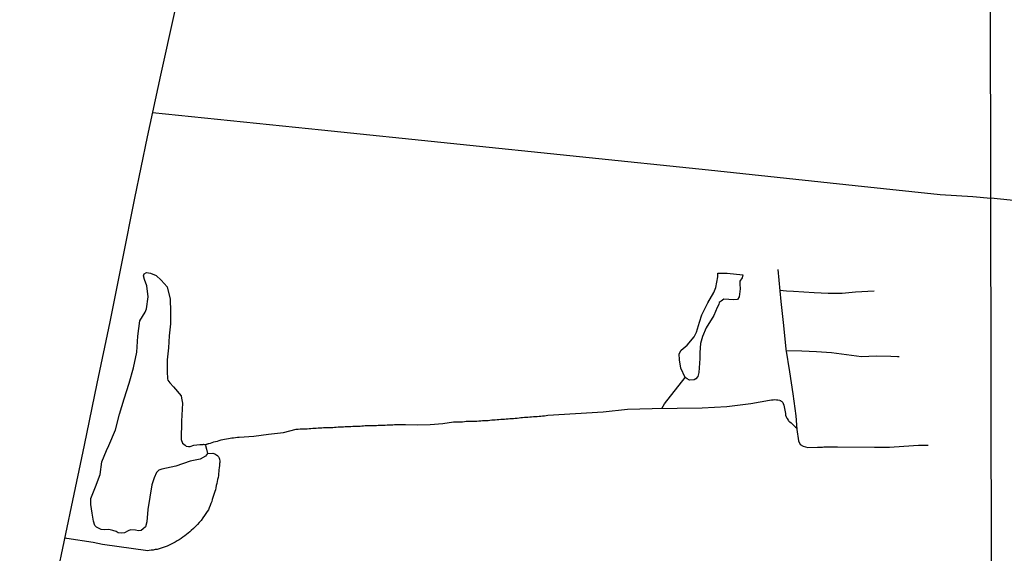
# Model space of a CAD drawing. Units: millimetres. Extents: x 185548 to 187962, y 1660429 to 1663206.
# Drawn here: x 185842 to 186035, y 1661236 to 1661341 of the extents above; entities that cross this region are included whole.
import ezdxf

# ---------------------------------------------------------------- set-up
doc = ezdxf.new("R2010")
doc.units = ezdxf.units.MM
for name, color, linetype in [('IMAGEM', 7, 'Continuous'), ('V-ACUDE', 4, 'Continuous'), ('V-LAGOA', 150, 'Continuous'), ('V-LOTE', 1, 'Continuous'), ('V-VALETA', 173, 'Continuous'), ('X-LIMITE_1000', 7, 'Continuous')]:
    doc.layers.add(name, color=color, linetype=linetype)
picture_1 = doc.add_image_def('image1.jpg', size_in_pixel=(4022, 4626))

msp = doc.modelspace()

# ---------------------------------------------------------------- linework, layer by layer
at = {"layer": 'V-ACUDE'}
msp.add_lwpolyline([(185878.38, 1661257.6), (185878.51, 1661257.42), (185878.69, 1661256.67), (185878.87, 1661255.81), (185878.51, 1661255.28), (185877.45, 1661254.72), (185875.49, 1661254.33), (185872.67, 1661253.34), (185869.91, 1661252.76), (185869.38, 1661252.57), (185868.88, 1661252.08), (185868.45, 1661251.06), (185868, 1661249.7), (185867.61, 1661247.27), (185867.22, 1661244.84), (185867, 1661242.41), (185866.74, 1661241.48), (185866.31, 1661241.04), (185865.92, 1661240.71), (185865.34, 1661240.67), (185864.79, 1661240.77), (185863.8, 1661240.84), (185863.35, 1661240.64), (185862.62, 1661240.27), (185862.03, 1661240.24), (185861.4, 1661240.26), (185861, 1661240.52), (185860.33, 1661240.73), (185859.54, 1661240.92), (185858.71, 1661240.88), (185858.06, 1661240.94), (185857.15, 1661241.38), (185856.82, 1661241.72), (185856.54, 1661242.56), (185856.29, 1661244.1), (185856.05, 1661245.86), (185856.03, 1661247), (185856.96, 1661249.29), (185857.89, 1661251.72), (185858.21, 1661254.21), (185859.08, 1661256.42), (185859.57, 1661257.39), (185860.89, 1661260.47), (185861.66, 1661263.51), (185862.59, 1661266.55), (185863.54, 1661269.59), (185864.37, 1661272.63), (185865.06, 1661275.67), (185865.22, 1661278.79), (185865.63, 1661281.81), (185866.66, 1661283.49), (185866.91, 1661284.18), (185867.25, 1661286.51), (185867.03, 1661288.66), (185866.56, 1661289.92), (185866.38, 1661290.66), (185866.46, 1661291.01), (185866.93, 1661291.29), (185867.7, 1661291.19), (185868.83, 1661290.68), (185869.82, 1661289.8), (185870.96, 1661288.47), (185871.57, 1661286.06), (185871.61, 1661283.65), (185871.63, 1661281.24), (185871.35, 1661278.91), (185871.23, 1661276.54), (185870.97, 1661274.17), (185871.01, 1661271.88), (185871.05, 1661270.47), (185871.13, 1661270.22), (185871.54, 1661269.69), (185872.23, 1661268.88), (185873.75, 1661267.12), (185873.81, 1661266.69), (185873.98, 1661265.7), (185873.82, 1661262.13), (185873.74, 1661258.58), (185873.98, 1661257.86), (185874.53, 1661257.43), (185874.74, 1661257.23), (185875.16, 1661257.17), (185875.51, 1661257.22), (185876.2, 1661257.43), (185877.36, 1661257.6), (185878.03, 1661257.6), (185878.11, 1661257.63), (185878.38, 1661257.6)], close=True, dxfattribs=at)
at = {"layer": 'V-LAGOA'}
msp.add_lwpolyline([(185972.5, 1661270.74), (185971.61, 1661272.57), (185971.35, 1661274.2), (185971.27, 1661275.35), (185971.71, 1661276.08), (185972.86, 1661277.03), (185974.26, 1661278.67), (185974.7, 1661279.61), (185975.27, 1661281.54), (185975.74, 1661282.99), (185976.89, 1661285.33), (185978.1, 1661287.36), (185978.46, 1661288.36), (185978.86, 1661290.44), (185978.86, 1661291.17), (185980.7, 1661291.18), (185983.77, 1661290.84), (185983.66, 1661290.26), (185983.18, 1661289.6), (185983.18, 1661288.98), (185983.22, 1661288.06), (185983.07, 1661286.53), (185982.75, 1661286.02), (185981.99, 1661285.96), (185980.06, 1661286.04), (185979.51, 1661285.66), (185979.15, 1661285.39), (185979.08, 1661285), (185978.77, 1661284.42), (185978.07, 1661282.84), (185976.57, 1661280.47), (185975.87, 1661278.72), (185975.47, 1661277.36), (185975.32, 1661275.59), (185975.34, 1661274.47), (185975.17, 1661271.67), (185974.95, 1661270.9), (185974.55, 1661270.47), (185974.22, 1661270.29), (185973.33, 1661270.22), (185972.86, 1661270.47), (185972.5, 1661270.74)], close=True, dxfattribs=at)
at = {"layer": 'V-LOTE'}
for points in [[(185894.21, 1661445.26), (185890.45, 1661426.39), (185887.72, 1661414.38), (185885.3, 1661402.32), (185882.67, 1661390.26), (185880.04, 1661378.2), (185877.41, 1661366.14), (185874.94, 1661354.08), (185872.36, 1661342.02), (185869.68, 1661329.96), (185867.05, 1661317.9), (185864.58, 1661305.84), (185862.16, 1661293.74), (185859.74, 1661281.64), (185857.22, 1661269.54), (185854.7, 1661257.44), (185852.18, 1661245.34), (185849.66, 1661233.24)], [(185868.09, 1661322.67), (185901.25, 1661319.22), (185977.08, 1661311.39), (186005.76, 1661308.37), (186022.47, 1661306.59), (186028.82, 1661306.18), (186032.38, 1661305.87)], [(186076.56, 1661301.62), (186076.45, 1661301.46), (186071.3, 1661301.98), (186041.19, 1661304.97), (186032.38, 1661305.87)]]:
    msp.add_lwpolyline(points, dxfattribs=at)
at = {"layer": 'V-VALETA'}
for points in [[(185990.62, 1661291.88), (185991.25, 1661285.62), (185991.71, 1661280.93), (185992.18, 1661276.24), (185992.94, 1661271.82), (185993.57, 1661267.49), (185994.14, 1661263.2), (185994.35, 1661260.51), (185994.69, 1661258.31), (185995.03, 1661257.58), (185995.62, 1661257.24), (185996.51, 1661257.01), (185998.41, 1661257.07), (185998.75, 1661257.09), (185999.05, 1661257.09), (185999.36, 1661257.09), (185999.66, 1661257.11), (186000, 1661257.11), (186000.3, 1661257.11), (186000.6, 1661257.11), (186000.91, 1661257.11), (186001.21, 1661257.11), (186001.51, 1661257.11), (186001.81, 1661257.11), (186002.11, 1661257.11), (186002.33, 1661257.12), (186009.6, 1661257.04), (186012.5, 1661257.07), (186015.35, 1661257.28), (186018.2, 1661257.45), (186020.08, 1661257.46)], [(185991.03, 1661287.84), (185992.32, 1661287.71), (185993.68, 1661287.64), (185997.77, 1661287.39), (186000.5, 1661287.27), (186003.25, 1661287.26), (186005.83, 1661287.51), (186009.49, 1661287.67)], [(185992.22, 1661276.02), (185995.31, 1661275.96), (185998.23, 1661275.84), (186001.17, 1661275.63), (186004.11, 1661275.23), (186007.05, 1661274.83), (186009.93, 1661274.95), (186012.78, 1661274.9), (186014.11, 1661274.82), (186014.39, 1661274.82)], [(185967.88, 1661264.67), (185968.45, 1661265.53), (185972.5, 1661270.74)], [(185878.38, 1661257.6), (185878.73, 1661257.67), (185878.84, 1661257.71), (185878.93, 1661257.73), (185878.99, 1661257.75), (185879.1, 1661257.8), (185879.45, 1661257.88), (185879.81, 1661258.01), (185880.14, 1661258.1), (185880.48, 1661258.19), (185880.83, 1661258.27), (185881.17, 1661258.38), (185881.56, 1661258.51), (185881.9, 1661258.57), (185882.25, 1661258.64), (185882.63, 1661258.72), (185882.98, 1661258.77), (185883.32, 1661258.83), (185883.67, 1661258.87), (185884.01, 1661258.92), (185884.4, 1661258.96), (185884.75, 1661259), (185885.06, 1661259), (185887.96, 1661259.22), (185890.87, 1661259.58), (185893.78, 1661259.94), (185896.28, 1661260.57), (185896.68, 1661260.62), (185897.02, 1661260.64), (185897.36, 1661260.64), (185897.71, 1661260.66), (185898.05, 1661260.68), (185898.44, 1661260.68), (185898.79, 1661260.7), (185899.13, 1661260.75), (185899.52, 1661260.79), (185899.86, 1661260.81), (185900.21, 1661260.81), (185900.6, 1661260.83), (185900.94, 1661260.86), (185901.28, 1661260.86), (185901.63, 1661260.9), (185901.97, 1661260.9), (185902.36, 1661260.9), (185902.71, 1661260.94), (185903.05, 1661260.94), (185903.44, 1661260.94), (185903.78, 1661260.99), (185904.13, 1661261.01), (185904.51, 1661261.05), (185904.86, 1661261.07), (185905.2, 1661261.07), (185905.55, 1661261.07), (185905.89, 1661261.11), (185906.28, 1661261.11), (185906.63, 1661261.11), (185906.97, 1661261.13), (185907.36, 1661261.16), (185907.7, 1661261.16), (185908.05, 1661261.18), (185908.43, 1661261.2), (185908.78, 1661261.2), (185909.12, 1661261.22), (185909.47, 1661261.26), (185909.81, 1661261.29), (185910.2, 1661261.29), (185910.54, 1661261.29), (185910.89, 1661261.31), (185911.28, 1661261.33), (185911.62, 1661261.33), (185911.97, 1661261.33), (185912.35, 1661261.37), (185912.7, 1661261.37), (185913.04, 1661261.37), (185913.39, 1661261.37), (185913.73, 1661261.37), (185914.12, 1661261.44), (185914.46, 1661261.46), (185914.81, 1661261.46), (185915.2, 1661261.46), (185915.54, 1661261.5), (185915.66, 1661261.5), (185917.71, 1661261.48), (185920, 1661261.47), (185922.5, 1661261.5), (185924.98, 1661261.71), (185927.1, 1661262.05), (185927.47, 1661262.02), (185927.82, 1661262.02), (185928.16, 1661262.06), (185928.5, 1661262.06), (185928.85, 1661262.06), (185929.24, 1661262.08), (185929.58, 1661262.13), (185929.93, 1661262.15), (185930.31, 1661262.15), (185930.66, 1661262.19), (185931, 1661262.19), (185931.35, 1661262.19), (185931.69, 1661262.19), (185932.08, 1661262.23), (185932.08, 1661262.23), (185932.42, 1661262.23), (185932.77, 1661262.28), (185933.16, 1661262.3), (185933.5, 1661262.32), (185933.85, 1661262.32), (185934.23, 1661262.38), (185934.58, 1661262.41), (185934.92, 1661262.45), (185935.27, 1661262.45), (185935.61, 1661262.49), (185936, 1661262.49), (185936.34, 1661262.54), (185936.69, 1661262.54), (185937.08, 1661262.58), (185937.42, 1661262.6), (185937.77, 1661262.62), (185938.15, 1661262.65), (185938.5, 1661262.67), (185938.84, 1661262.71), (185939.19, 1661262.75), (185939.53, 1661262.77), (185939.92, 1661262.84), (185940.26, 1661262.86), (185940.61, 1661262.88), (185941, 1661262.92), (185941.34, 1661262.92), (185941.68, 1661262.97), (185942.03, 1661262.99), (185942.37, 1661263.01), (185942.76, 1661263.05), (185943.11, 1661263.05), (185943.45, 1661263.1), (185943.84, 1661263.14), (185944.18, 1661263.16), (185944.53, 1661263.18), (185944.91, 1661263.22), (185945.26, 1661263.29), (185945.6, 1661263.31), (185956.43, 1661263.99), (185961.17, 1661264.49), (185966.02, 1661264.66), (185970.91, 1661264.68), (185975.8, 1661264.78), (185980.65, 1661265.06), (185985.35, 1661265.63), (185988.99, 1661266.28), (185989.36, 1661266.35), (185989.71, 1661266.37), (185990.01, 1661266.39), (185990.35, 1661266.37), (185990.66, 1661266.33), (185991, 1661266.26), (185991, 1661266.22), (185991.24, 1661266.18), (185991.3, 1661266.09), (185991.43, 1661266), (185991.47, 1661265.96), (185991.53, 1661265.9), (185991.62, 1661265.81), (185991.69, 1661265.62), (185991.8, 1661265.32), (185991.88, 1661264.97), (185991.95, 1661264.63), (185992.01, 1661264.33), (185992.05, 1661263.98), (185992.12, 1661263.68), (185992.16, 1661263.33), (185992.27, 1661262.99), (185992.33, 1661262.9), (185992.36, 1661262.84), (185992.38, 1661262.79), (185992.46, 1661262.69), (185992.66, 1661262.36), (185992.72, 1661262.26), (185992.8, 1661262.15), (185993, 1661262.02), (185993.26, 1661261.81), (185993.58, 1661261.52), (185993.8, 1661261.27), (185994.08, 1661260.99)], [(185994.08, 1661260.99), (185994.32, 1661260.88)], [(185878.87, 1661255.81), (185879.92, 1661255.9), (185880.35, 1661255.75), (185880.74, 1661255.47), (185880.83, 1661255.45), (185880.93, 1661255.32), (185880.95, 1661255.21), (185881.04, 1661255.17), (185881.11, 1661255.09), (185881.15, 1661254.83), (185881.23, 1661254.78), (185881.23, 1661254.72), (185881.3, 1661254.29), (185881.28, 1661254.07), (185881.26, 1661253.86), (185881.23, 1661253.47), (185881.19, 1661253.04), (185881.13, 1661252.65), (185881.08, 1661252.27), (185881.06, 1661251.88), (185881.02, 1661251.49), (185880.95, 1661251.1), (185880.87, 1661250.72), (185880.78, 1661250.33), (185880.72, 1661249.94), (185880.61, 1661249.55), (185880.55, 1661249.12), (185880.44, 1661248.73), (185880.33, 1661248.35), (185880.2, 1661247.96), (185880.09, 1661247.57), (185879.94, 1661247.18), (185879.83, 1661246.8), (185879.71, 1661246.41), (185879.55, 1661246.02), (185879.38, 1661245.63), (185879.19, 1661245.2), (185879.06, 1661244.81), (185878.82, 1661244.43), (185878.58, 1661244.04), (185878.31, 1661243.67), (185877.96, 1661243.19), (185877.62, 1661242.72), (185877.27, 1661242.31), (185876.91, 1661241.9), (185876.54, 1661241.52), (185876.15, 1661241.13), (185875.72, 1661240.74), (185875.4, 1661240.46), (185875.07, 1661240.2), (185874.77, 1661239.95), (185874.45, 1661239.71), (185874.08, 1661239.43), (185873.72, 1661239.19), (185873.33, 1661238.91), (185872.94, 1661238.7), (185872.56, 1661238.48), (185872.17, 1661238.27), (185871.78, 1661238.05), (185871.39, 1661237.86), (185870.96, 1661237.66), (185870.58, 1661237.53), (185870.19, 1661237.41), (185869.8, 1661237.28), (185869.41, 1661237.15), (185869.02, 1661237.04), (185868.64, 1661236.98), (185868.25, 1661236.91), (185867.86, 1661236.85), (185867.47, 1661236.8), (185867.22, 1661236.75), (185858.3, 1661237.96), (185856.47, 1661238.36), (185851.34, 1661239.19), (185850.85, 1661239.28)]]:
    msp.add_lwpolyline(points, dxfattribs=at)
at = {"layer": 'X-LIMITE_1000'}
msp.add_line((186033.49, 1660429.52), (186029.97, 1663200.96), dxfattribs=at)

# ---------------------------------------------------------------- referenced raster images: frames only (the image files are external)
at = {"layer": 'IMAGEM'}
image = msp.add_image(picture_1, insert=(185547.68, 1660428.94), size_in_units=(2414.07, 2776.6), dxfattribs=at)
image.dxf.flags = 7

doc.saveas('drawing.dxf')
